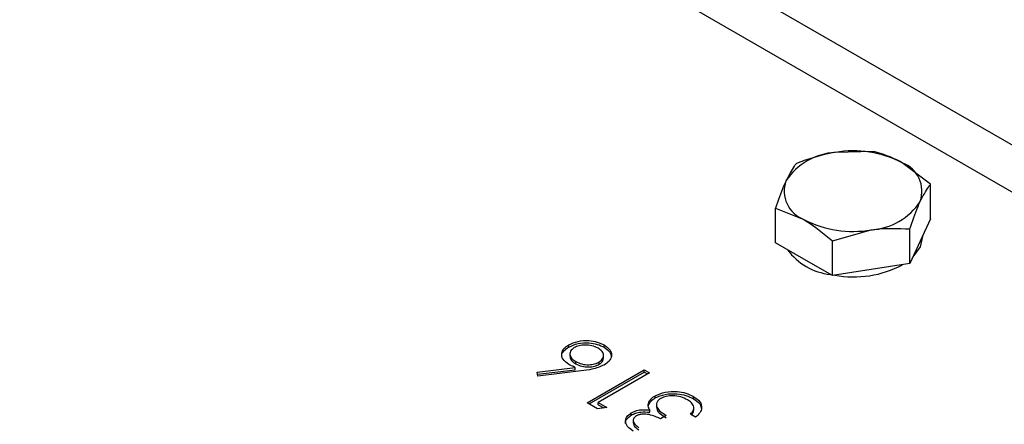
# Model space of a CAD drawing. Units: millimetres. Extents: x 8 to 204, y 4 to 288.
# Drawn here: x 170 to 173, y 136 to 138 of the extents above; entities that cross this region are included whole.
import ezdxf

# ---------------------------------------------------------------- set-up
doc = ezdxf.new("R2010")
doc.units = ezdxf.units.MM

msp = doc.modelspace()

# ---------------------------------------------------------------- linework, layer by layer
at = {"color": 7, "linetype": 'Continuous', "lineweight": 25}
for p, q in [((174.73068, 136.21232), (161.29324, 143.96959)), ((161.29324, 143.80052), (174.56611, 136.13826)), ((172.65779, 137.09924), (172.51837, 137.09591)), ((172.86191, 136.9814), (172.75985, 137.05855)), ((172.86191, 136.85674), (172.86191, 136.9814)), ((172.30423, 136.77048), (172.30423, 136.89514)), ((172.30423, 136.89514), (172.4063, 136.85445)), ((172.86191, 136.85674), (172.82456, 136.77626)), ((172.50836, 136.7773), (172.64778, 136.8171)), ((172.7872, 136.69577), (172.7872, 136.82043)), ((172.83307, 136.79319), (172.82456, 136.75584)), ((172.83307, 136.79319), (172.83307, 136.79461)), ((172.4063, 136.71156), (172.30423, 136.77048)), ((172.50836, 136.65264), (172.50836, 136.7773)), ((172.82456, 136.77626), (172.7872, 136.69577)), ((172.82456, 136.75584), (172.79837, 136.71984)), ((172.50836, 136.65264), (172.4063, 136.71156)), ((172.7872, 136.69577), (172.64778, 136.6742)), ((172.64778, 136.6742), (172.50836, 136.65264)), ((171.56018, 136.39556), (171.56018, 136.40373)), ((171.68752, 136.39483), (171.68752, 136.40299)), ((171.56419, 136.37267), (171.56419, 136.36246)), ((171.68527, 136.35494), (171.68527, 136.36514)), ((171.58524, 136.33507), (171.58524, 136.34323)), ((171.66947, 136.33376), (171.66947, 136.34192)), ((171.44603, 136.30551), (171.58355, 136.32212)), ((171.44908, 136.29085), (171.44603, 136.30551)), ((171.44768, 136.29755), (171.58355, 136.31396)), ((171.60441, 136.30961), (171.44908, 136.29085)), ((171.58355, 136.31396), (171.58355, 136.32212)), ((171.62585, 136.19489), (171.83165, 136.3137)), ((171.63292, 136.19081), (171.83165, 136.30553)), ((171.85012, 136.30304), (171.66543, 136.19642)), ((171.83165, 136.3137), (171.85012, 136.30304)), ((171.83165, 136.30553), (171.83165, 136.3137)), ((171.83165, 136.30553), (171.84305, 136.29895)), ((171.6639, 136.17293), (171.62585, 136.19489)), ((171.66543, 136.19642), (171.69709, 136.17814)), ((171.66543, 136.18825), (171.66543, 136.19642)), ((171.66543, 136.18825), (171.68597, 136.17639)), ((171.84649, 136.18416), (171.84649, 136.19232)), ((171.87077, 136.21236), (171.87077, 136.22053)), ((171.87539, 136.18888), (171.87539, 136.17868)), ((172.00838, 136.2096), (172.00838, 136.21776)), ((171.69709, 136.17814), (171.6639, 136.17293)), ((171.78486, 136.15058), (171.78486, 136.15874)), ((171.85123, 136.16114), (171.85123, 136.16931)), ((172.01634, 136.14311), (171.99787, 136.15377)), ((172.0104, 136.16759), (172.0104, 136.17779)), ((171.79195, 136.13236), (171.79195, 136.12215)), ((171.9108, 136.1492), (171.88969, 136.13702))]:
    msp.add_line(p, q, dxfattribs=at)
for centre, radius, start, end in [((172.53204, 136.8681), 0.22822, 93.4335, 146.56112), ((172.5835, 136.71771), 0.38376, 62.64283, 99.7711), ((172.72092, 136.95577), 0.10991, 340.539, 69.25792), ((172.44522, 136.95724), 0.10991, 160.539, 249.25792), ((172.63411, 137.04491), 0.22822, 273.4335, 326.56112), ((172.58265, 137.19529), 0.38376, 242.64283, 279.7711), ((172.52481, 136.87602), 0.22044, 216.1959, 263.80948), ((172.58454, 137.02453), 0.37662, 259.68448, 297.90159)]:
    msp.add_arc(centre, radius, start, end, dxfattribs=at)
for points, knots in [([(172.51837, 137.09591), (172.51506, 137.09538), (172.46798, 137.08784), (172.42185, 137.0714), (172.37895, 137.05611)], [0, 0, 0, 0, 0.0702006, 1, 1, 1, 1]), ([(172.75985, 137.05855), (172.75743, 137.05993), (172.72297, 137.07957), (172.68919, 137.08976), (172.65779, 137.09924)], [0, 0, 0, 0, 0.07020058, 1, 1, 1, 1]), ([(172.37895, 137.05611), (172.37638, 137.05285), (172.36422, 137.0374), (172.35157, 137.01306), (172.34159, 136.99386)], [0, 0, 0, 0, 0.2110008, 1, 1, 1, 1]), ([(172.34159, 136.99386), (172.33866, 136.98734), (172.32602, 136.95924), (172.3137, 136.92299), (172.30423, 136.89514)], [0, 0, 0, 0, 0.2318493, 1, 1, 1, 1]), ([(172.82456, 136.91915), (172.83453, 136.93835), (172.84718, 136.96269), (172.85935, 136.97814), (172.86191, 136.9814)], [0, 0, 0, 0, 0.78899924, 1, 1, 1, 1]), ([(172.7872, 136.82043), (172.79666, 136.84828), (172.80898, 136.88453), (172.82162, 136.91263), (172.82456, 136.91915)], [0, 0, 0, 0, 0.76815073, 1, 1, 1, 1]), ([(172.4063, 136.85445), (172.40872, 136.85304), (172.44318, 136.83288), (172.47696, 136.80408), (172.50836, 136.7773)], [0, 0, 0, 0, 0.0702006, 1, 1, 1, 1]), ([(172.64778, 136.8171), (172.65108, 136.81759), (172.69816, 136.82461), (172.7443, 136.82245), (172.7872, 136.82043)], [0, 0, 0, 0, 0.0702006, 1, 1, 1, 1]), ([(171.56026, 136.33329), (171.55228, 136.33908), (171.5363, 136.35068), (171.53273, 136.37179), (171.54073, 136.39043), (171.55369, 136.39929), (171.56018, 136.40373)], [0, 0, 0, 0, 0.279643, 0.5593351, 0.7795408, 1, 1, 1, 1]), ([(171.56018, 136.40373), (171.57067, 136.40854), (171.59165, 136.41816), (171.63005, 136.42008), (171.66332, 136.41455), (171.67946, 136.40685), (171.68752, 136.40299)], [0, 0, 0, 0, 0.27967362, 0.55895383, 0.77948323, 1, 1, 1, 1]), ([(171.56018, 136.39556), (171.57067, 136.40038), (171.59165, 136.41), (171.63005, 136.41192), (171.66332, 136.40639), (171.67946, 136.39868), (171.68752, 136.39483)], [0, 0, 0, 0, 0.27967362, 0.55895383, 0.77948323, 1, 1, 1, 1]), ([(171.66543, 136.39138), (171.65848, 136.39467), (171.64459, 136.40126), (171.61936, 136.40364), (171.59624, 136.4014), (171.58525, 136.39627), (171.57976, 136.39371)], [0, 0, 0, 0, 0.2800454, 0.5599759, 0.7800343, 1, 1, 1, 1]), ([(171.68752, 136.40299), (171.69562, 136.39704), (171.71182, 136.38513), (171.71584, 136.36349), (171.70678, 136.34456), (171.69372, 136.33541), (171.68719, 136.33083)], [0, 0, 0, 0, 0.2796375, 0.5590813, 0.7795606, 1, 1, 1, 1]), ([(171.53588, 136.36065), (171.53547, 136.36211), (171.53346, 136.36925), (171.54136, 136.38231), (171.5539, 136.39115), (171.56018, 136.39556)], [0, 0, 0, 0, 0.114381, 0.5569357, 1, 1, 1, 1]), ([(171.57976, 136.39371), (171.57427, 136.38944), (171.56327, 136.38087), (171.56372, 136.36557), (171.57113, 136.35264), (171.58054, 136.34637), (171.58524, 136.34323)], [0, 0, 0, 0, 0.2787876, 0.5586001, 0.7791774, 1, 1, 1, 1]), ([(171.66947, 136.34192), (171.67488, 136.34609), (171.68573, 136.35442), (171.68596, 136.36936), (171.67923, 136.38214), (171.67003, 136.3883), (171.66543, 136.39138)], [0, 0, 0, 0, 0.27897699, 0.55875282, 0.77921244, 1, 1, 1, 1]), ([(171.68752, 136.39483), (171.69602, 136.38889), (171.71111, 136.37835), (171.71192, 136.36481), (171.71227, 136.3589)], [0, 0, 0, 0, 0.5635119, 1, 1, 1, 1]), ([(171.58355, 136.32212), (171.57898, 136.32405), (171.5708, 136.32749), (171.56348, 136.33151), (171.56026, 136.33329)], [0, 0, 0, 0, 0.5599103, 1, 1, 1, 1]), ([(171.56564, 136.36345), (171.56529, 136.36113), (171.5643, 136.35469), (171.57144, 136.34446), (171.58064, 136.3382), (171.58524, 136.33507)], [0, 0, 0, 0, 0.2199177, 0.609742, 1, 1, 1, 1]), ([(171.58524, 136.34323), (171.59206, 136.33994), (171.60568, 136.33335), (171.63087, 136.33126), (171.6534, 136.33421), (171.66411, 136.33935), (171.66947, 136.34192)], [0, 0, 0, 0, 0.2801189, 0.5593913, 0.779654, 1, 1, 1, 1]), ([(171.58524, 136.33507), (171.59206, 136.33177), (171.60568, 136.32519), (171.63087, 136.3231), (171.6534, 136.32604), (171.66411, 136.33119), (171.66947, 136.33376)], [0, 0, 0, 0, 0.2801189, 0.5593913, 0.779654, 1, 1, 1, 1]), ([(171.68719, 136.33083), (171.67315, 136.32504), (171.64798, 136.31466), (171.61776, 136.31115), (171.60441, 136.30961)], [0, 0, 0, 0, 0.5582758, 1, 1, 1, 1]), ([(171.66947, 136.33376), (171.67526, 136.33789), (171.68455, 136.34452), (171.68408, 136.35286), (171.6839, 136.356)], [0, 0, 0, 0, 0.6242865, 1, 1, 1, 1]), ([(171.87077, 136.22053), (171.88235, 136.22551), (171.9055, 136.23549), (171.94702, 136.23712), (171.98265, 136.23053), (171.9998, 136.22202), (172.00838, 136.21776)], [0, 0, 0, 0, 0.2793455, 0.5588022, 0.7792915, 1, 1, 1, 1]), ([(171.87077, 136.21236), (171.88235, 136.21735), (171.9055, 136.22732), (171.94702, 136.22895), (171.98265, 136.22236), (171.9998, 136.21386), (172.00838, 136.2096)], [0, 0, 0, 0, 0.2793455, 0.5588022, 0.7792915, 1, 1, 1, 1]), ([(171.85123, 136.16931), (171.84896, 136.17352), (171.84491, 136.18105), (171.84601, 136.18888), (171.84649, 136.19232)], [0, 0, 0, 0, 0.55983782, 1, 1, 1, 1]), ([(171.84649, 136.19232), (171.84886, 136.19823), (171.85309, 136.2088), (171.86537, 136.21694), (171.87077, 136.22053)], [0, 0, 0, 0, 0.5594596, 1, 1, 1, 1]), ([(171.84649, 136.18416), (171.84886, 136.19007), (171.85309, 136.20063), (171.86537, 136.20877), (171.87077, 136.21236)], [0, 0, 0, 0, 0.5594596, 1, 1, 1, 1]), ([(171.89101, 136.21089), (171.88773, 136.20864), (171.88115, 136.20415), (171.87454, 136.19296), (171.87597, 136.17166), (171.89686, 136.15819), (171.9108, 136.1492)], [0, 0, 0, 0, 0.1255717, 0.2511851, 0.5006307, 1, 1, 1, 1]), ([(171.98695, 136.20577), (171.97933, 136.20961), (171.96413, 136.21728), (171.93621, 136.22112), (171.90985, 136.21936), (171.89729, 136.21371), (171.89101, 136.21089)], [0, 0, 0, 0, 0.280589, 0.5601406, 0.7803078, 1, 1, 1, 1]), ([(172.0102, 136.1795), (172.00799, 136.18505), (172.00404, 136.19499), (171.99218, 136.20247), (171.98695, 136.20577)], [0, 0, 0, 0, 0.5587023, 1, 1, 1, 1]), ([(172.00838, 136.21776), (172.01701, 136.21184), (172.03425, 136.20001), (172.04067, 136.17802), (172.03284, 136.15854), (172.02184, 136.14826), (172.01634, 136.14311)], [0, 0, 0, 0, 0.2798764, 0.5590107, 0.7792699, 1, 1, 1, 1]), ([(172.00838, 136.2096), (172.01734, 136.20368), (172.03428, 136.19247), (172.03642, 136.1777), (172.03743, 136.17073)], [0, 0, 0, 0, 0.5283554, 1, 1, 1, 1]), ([(171.7915, 136.09318), (171.78406, 136.0985), (171.76919, 136.10915), (171.76248, 136.12829), (171.76777, 136.14596), (171.77917, 136.15448), (171.78486, 136.15874)], [0, 0, 0, 0, 0.280085, 0.5598683, 0.7800992, 1, 1, 1, 1]), ([(171.78486, 136.15874), (171.78995, 136.1613), (171.80012, 136.1664), (171.82333, 136.17123), (171.84066, 136.17004), (171.85123, 136.16931)], [0, 0, 0, 0, 0.2805082, 0.5607923, 1, 1, 1, 1]), ([(171.78486, 136.15058), (171.78995, 136.15313), (171.80012, 136.15823), (171.82333, 136.16307), (171.84066, 136.16187), (171.85123, 136.16114)], [0, 0, 0, 0, 0.2805082, 0.5607923, 1, 1, 1, 1]), ([(171.88969, 136.13702), (171.87699, 136.1431), (171.85795, 136.15223), (171.82882, 136.15512), (171.81275, 136.15256), (171.80641, 136.14954), (171.80324, 136.14803)], [0, 0, 0, 0, 0.499383, 0.7489848, 0.8745329, 1, 1, 1, 1]), ([(171.87722, 136.17973), (171.87708, 136.17647), (171.87645, 136.16141), (171.89571, 136.14999), (171.9108, 136.14103)], [0, 0, 0, 0, 0.2166374, 1, 1, 1, 1]), ([(171.99787, 136.15377), (172.00197, 136.15831), (172.00928, 136.16641), (172.00992, 136.1755), (172.0102, 136.1795)], [0, 0, 0, 0, 0.5606944, 1, 1, 1, 1]), ([(172.00207, 136.15134), (172.00443, 136.15402), (172.00922, 136.15946), (172.00955, 136.16556), (172.00971, 136.16865)], [0, 0, 0, 0, 0.4927852, 1, 1, 1, 1]), ([(171.76466, 136.12106), (171.76459, 136.12124), (171.76257, 136.12661), (171.76857, 136.13788), (171.77943, 136.14635), (171.78486, 136.15058)], [0, 0, 0, 0, 0.0165096, 0.5086235, 1, 1, 1, 1]), ([(171.80324, 136.14803), (171.7989, 136.14432), (171.79018, 136.13687), (171.79261, 136.12008), (171.80487, 136.11103), (171.81236, 136.10551)], [0, 0, 0, 0, 0.2788857, 0.560018, 1, 1, 1, 1]), ([(171.79314, 136.1232), (171.79305, 136.12043), (171.79276, 136.11063), (171.80417, 136.10289), (171.81236, 136.09734)], [0, 0, 0, 0, 0.2830468, 1, 1, 1, 1])]:
    msp.add_open_spline(points, degree=3, knots=knots, dxfattribs=at)

doc.saveas('drawing.dxf')
